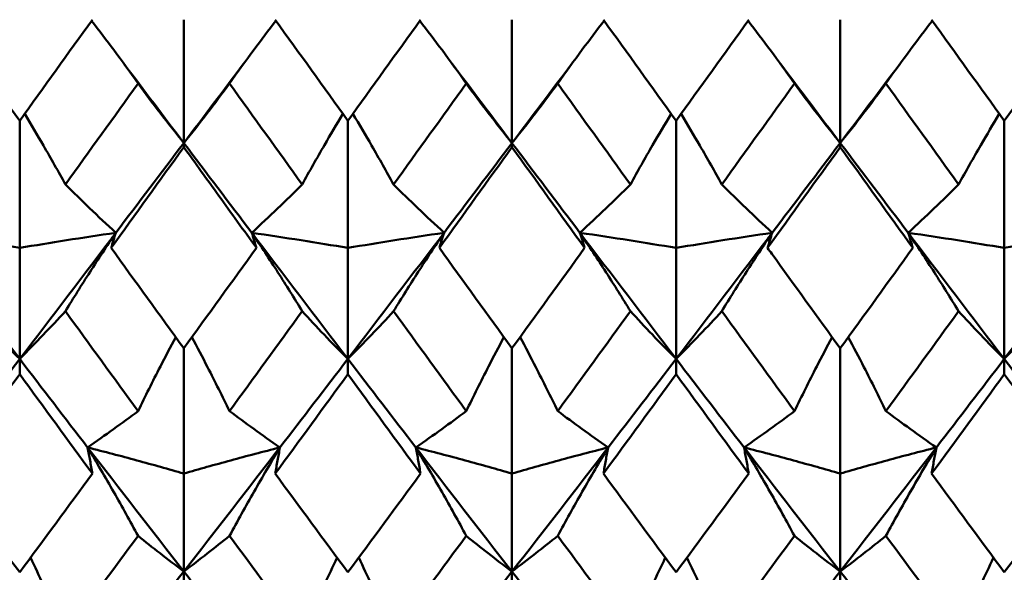
# Model space of a CAD drawing. Units: millimetres. Extents: x 6 to 825, y 10 to 578.
# Drawn here: x 329 to 333, y 312 to 314 of the extents above; entities that cross this region are included whole.
import ezdxf

# ---------------------------------------------------------------- set-up
doc = ezdxf.new("R2010")
doc.units = ezdxf.units.MM
doc.layers.add('Sichtbare Kanten(SuP)', color=7, linetype='Continuous', lineweight=50)

msp = doc.modelspace()

# ---------------------------------------------------------------- linework, layer by layer
at = {"layer": 'Sichtbare Kanten(SuP)'}
for p, q in [((329.958, 313.5127), (329.958, 313.9962)), ((331.2437, 313.5127), (331.2437, 313.9962)), ((332.5295, 313.5127), (332.5295, 313.9962)), ((329.3152, 313.5994), (329.3152, 313.1016)), ((330.6009, 313.5994), (330.6009, 313.1016)), ((331.8866, 313.5994), (331.8866, 313.1016)), ((333.1723, 313.5994), (333.1723, 313.1016)), ((329.958, 313.5127), (329.958, 313.4969)), ((331.2437, 313.5127), (331.2437, 313.4969)), ((332.5295, 313.5127), (332.5295, 313.4969)), ((329.3152, 312.6663), (329.3152, 313.1016)), ((330.6009, 312.6663), (330.6009, 313.1016)), ((331.8866, 312.6663), (331.8866, 313.1016)), ((333.1723, 312.6663), (333.1723, 313.1016)), ((329.958, 312.7082), (329.958, 312.2168)), ((331.2437, 312.7082), (331.2437, 312.2168)), ((332.5295, 312.7082), (332.5295, 312.2168)), ((329.3152, 312.6663), (329.3152, 312.6068)), ((330.6009, 312.6663), (330.6009, 312.6068)), ((331.8866, 312.6663), (331.8866, 312.6068)), ((333.1723, 312.6663), (333.1723, 312.6068)), ((329.958, 311.8332), (329.958, 312.2168)), ((331.2437, 311.8332), (331.2437, 312.2168)), ((332.5295, 311.8332), (332.5295, 312.2168)), ((329.958, 311.8332), (329.958, 311.7306)), ((331.2437, 311.8332), (331.2437, 311.7306)), ((332.5295, 311.8332), (332.5295, 311.7306))]:
    msp.add_line(p, q, dxfattribs=at)
for points in [[(329.0306, 313.9962), (329.1255, 313.8637), (329.2204, 313.7314), (329.3152, 313.5994)], [(329.3152, 313.5994), (329.4101, 313.7316), (329.505, 313.8639), (329.5998, 313.9962)], [(330.3163, 313.9962), (330.4112, 313.8638), (330.506, 313.7315), (330.6009, 313.5994)], [(330.6009, 313.5994), (330.6958, 313.7315), (330.7906, 313.8638), (330.8855, 313.9962)], [(331.602, 313.9962), (331.6968, 313.8639), (331.7917, 313.7316), (331.8866, 313.5994)], [(331.8866, 313.5994), (331.9814, 313.7314), (332.0763, 313.8637), (332.1712, 313.9962)], [(332.8877, 313.9962), (332.9826, 313.8637), (333.0775, 313.7314), (333.1723, 313.5994)], [(333.1723, 313.5994), (333.2672, 313.7315), (333.3621, 313.8638), (333.4569, 313.9962)], [(329.7248, 313.8217), (329.8026, 313.7186), (329.8803, 313.6156), (329.958, 313.5127)], [(329.958, 313.5127), (330.0358, 313.6156), (330.1135, 313.7186), (330.1912, 313.8217)], [(331.0105, 313.8217), (331.0883, 313.7186), (331.166, 313.6156), (331.2437, 313.5127)], [(331.2437, 313.5127), (331.3215, 313.6156), (331.3992, 313.7186), (331.477, 313.8217)], [(332.2963, 313.8217), (332.374, 313.7186), (332.4517, 313.6156), (332.5295, 313.5127)], [(332.5295, 313.5127), (332.6072, 313.6156), (332.6849, 313.7186), (332.7627, 313.8217)], [(329.7789, 313.7463), (329.684, 313.6141), (329.5892, 313.482), (329.4943, 313.3502)], [(330.4218, 313.3502), (330.3269, 313.482), (330.232, 313.6141), (330.1372, 313.7463)], [(331.0646, 313.7463), (330.9698, 313.6141), (330.8749, 313.482), (330.78, 313.3502)], [(331.7075, 313.3502), (331.6126, 313.482), (331.5177, 313.6141), (331.4229, 313.7463)], [(332.3503, 313.7463), (332.2555, 313.6141), (332.1606, 313.482), (332.0657, 313.3502)], [(332.9932, 313.3502), (332.8983, 313.482), (332.8035, 313.6141), (332.7086, 313.7463)], [(329.6918, 313.161), (329.7805, 313.278), (329.8693, 313.3953), (329.958, 313.5127)], [(329.958, 313.5127), (330.0468, 313.3953), (330.1355, 313.278), (330.2243, 313.161)], [(330.9775, 313.161), (331.0662, 313.278), (331.155, 313.3953), (331.2437, 313.5127)], [(331.2437, 313.5127), (331.3325, 313.3953), (331.4213, 313.278), (331.51, 313.161)], [(332.2632, 313.161), (332.352, 313.278), (332.4407, 313.3953), (332.5295, 313.5127)], [(332.5295, 313.5127), (332.6182, 313.3953), (332.707, 313.278), (332.7957, 313.161)], [(329.958, 313.4969), (329.8632, 313.3648), (329.7683, 313.233), (329.6734, 313.1016)], [(331.2437, 313.4969), (331.1488, 313.3648), (331.054, 313.233), (330.9591, 313.1016)], [(331.5284, 313.1016), (331.4335, 313.233), (331.3386, 313.3648), (331.2437, 313.4969)], [(332.5295, 313.4969), (332.4345, 313.3647), (332.3396, 313.2329), (332.2449, 313.1016)], [(332.8141, 313.1016), (332.7191, 313.2331), (332.6243, 313.3649), (332.5295, 313.4969)], [(328.9386, 313.161), (329.0641, 312.9955), (329.1896, 312.8305), (329.3152, 312.6663)], [(329.3152, 312.6663), (329.4407, 312.8305), (329.5662, 312.9955), (329.6918, 313.161)], [(330.2243, 313.161), (330.3498, 312.9955), (330.4754, 312.8305), (330.6009, 312.6663)], [(330.6009, 312.6663), (330.7264, 312.8305), (330.852, 312.9955), (330.9775, 313.161)], [(331.51, 313.161), (331.6355, 312.9955), (331.7611, 312.8305), (331.8866, 312.6663)], [(331.8866, 312.6663), (332.0121, 312.8305), (332.1377, 312.9955), (332.2632, 313.161)], [(332.7957, 313.161), (332.9213, 312.9955), (333.0468, 312.8305), (333.1723, 312.6663)], [(333.1723, 312.6663), (333.2979, 312.8305), (333.4234, 312.9955), (333.5489, 313.161)], [(329.6734, 313.1016), (329.7683, 312.97), (329.8632, 312.8389), (329.958, 312.7082)], [(329.958, 312.7082), (330.0529, 312.839), (330.1478, 312.9701), (330.2426, 313.1016)], [(330.9591, 313.1016), (331.054, 312.9701), (331.1488, 312.839), (331.2437, 312.7082)], [(331.2437, 312.7082), (331.3386, 312.8389), (331.4335, 312.97), (331.5284, 313.1016)], [(332.5295, 312.7082), (332.6244, 312.8391), (332.7193, 312.9702), (332.8141, 313.1016)], [(329.7789, 312.4619), (329.684, 312.5921), (329.5892, 312.7227), (329.4943, 312.8537)], [(330.4218, 312.8537), (330.3269, 312.7227), (330.232, 312.5921), (330.1372, 312.4619)], [(331.0646, 312.4619), (330.9698, 312.5921), (330.8749, 312.7227), (330.78, 312.8537)], [(331.7075, 312.8537), (331.6126, 312.7227), (331.5177, 312.5921), (331.4229, 312.4619)], [(332.3503, 312.4619), (332.2555, 312.5921), (332.1606, 312.7227), (332.0657, 312.8537)], [(332.9932, 312.8537), (332.8983, 312.7227), (332.8035, 312.5921), (332.7086, 312.4619)], [(329.0489, 312.3193), (329.1377, 312.4345), (329.2264, 312.5502), (329.3152, 312.6663)], [(329.3152, 312.6663), (329.4039, 312.5502), (329.4927, 312.4345), (329.5814, 312.3193)], [(330.3346, 312.3193), (330.4234, 312.4345), (330.5121, 312.5502), (330.6009, 312.6663)], [(330.6009, 312.6663), (330.6896, 312.5502), (330.7784, 312.4345), (330.8672, 312.3193)], [(331.6203, 312.3193), (331.7091, 312.4345), (331.7979, 312.5502), (331.8866, 312.6663)], [(331.8866, 312.6663), (331.9754, 312.5502), (332.0641, 312.4345), (332.1529, 312.3193)], [(332.9061, 312.3193), (332.9948, 312.4345), (333.0836, 312.5502), (333.1723, 312.6663)], [(333.1723, 312.6663), (333.2611, 312.5502), (333.3498, 312.4345), (333.4386, 312.3193)], [(329.3152, 312.6068), (329.2203, 312.4763), (329.1254, 312.3463), (329.0306, 312.2168)], [(329.5998, 312.2168), (329.5048, 312.3464), (329.41, 312.4764), (329.3152, 312.6068)], [(330.6009, 312.6068), (330.506, 312.4763), (330.4111, 312.3462), (330.3163, 312.2168)], [(330.8855, 312.2168), (330.7907, 312.3462), (330.6958, 312.4762), (330.6009, 312.6068)], [(331.8866, 312.6068), (331.7916, 312.4762), (331.6968, 312.3462), (331.602, 312.2168)], [(332.1712, 312.2168), (332.0763, 312.3463), (331.9815, 312.4763), (331.8866, 312.6068)], [(333.1723, 312.6068), (333.0774, 312.4762), (332.9825, 312.3462), (332.8877, 312.2168)], [(333.4569, 312.2168), (333.362, 312.3464), (333.2671, 312.4765), (333.1723, 312.6068)], [(329.5814, 312.3193), (329.707, 312.1563), (329.8325, 311.9942), (329.958, 311.8332)], [(329.958, 311.8332), (330.0836, 311.9942), (330.2091, 312.1563), (330.3346, 312.3193)], [(330.8672, 312.3193), (330.9927, 312.1563), (331.1182, 311.9942), (331.2437, 311.8332)], [(331.2437, 311.8332), (331.3693, 311.9942), (331.4948, 312.1563), (331.6203, 312.3193)], [(332.1529, 312.3193), (332.2784, 312.1563), (332.4039, 311.9942), (332.5295, 311.8332)], [(332.5295, 311.8332), (332.655, 311.9942), (332.7805, 312.1563), (332.9061, 312.3193)], [(329.0306, 312.2168), (329.1255, 312.0872), (329.2204, 311.9582), (329.3152, 311.8301)], [(329.3152, 311.8301), (329.4101, 311.9584), (329.5049, 312.0873), (329.5998, 312.2168)], [(330.3163, 312.2168), (330.4112, 312.0873), (330.506, 311.9583), (330.6009, 311.8301)], [(330.6009, 311.8301), (330.6957, 311.9583), (330.7906, 312.0872), (330.8855, 312.2168)], [(331.602, 312.2168), (331.6968, 312.0874), (331.7917, 311.9585), (331.8866, 311.8301)], [(331.8866, 311.8301), (331.9814, 311.9582), (332.0762, 312.0872), (332.1712, 312.2168)], [(332.8877, 312.2168), (332.9826, 312.0872), (333.0775, 311.9583), (333.1723, 311.8301)], [(333.1723, 311.8301), (333.2672, 311.9584), (333.3621, 312.0873), (333.4569, 312.2168)], [(329.7789, 311.973), (329.684, 311.8442), (329.5892, 311.7161), (329.4943, 311.5887)], [(330.4218, 311.5887), (330.3269, 311.7161), (330.232, 311.8442), (330.1372, 311.973)], [(331.0646, 311.973), (330.9698, 311.8442), (330.8749, 311.7161), (330.78, 311.5887)], [(331.7075, 311.5887), (331.6126, 311.7161), (331.5177, 311.8442), (331.4229, 311.973)], [(332.3503, 311.973), (332.2555, 311.8442), (332.1606, 311.7161), (332.0657, 311.5887)], [(332.9932, 311.5887), (332.8983, 311.7161), (332.8035, 311.8442), (332.7086, 311.973)], [(329.6918, 311.4937), (329.7805, 311.6062), (329.8693, 311.7195), (329.958, 311.8332)], [(329.958, 311.8332), (330.0468, 311.7195), (330.1355, 311.6062), (330.2243, 311.4937)], [(330.9775, 311.4937), (331.0662, 311.6062), (331.155, 311.7195), (331.2437, 311.8332)], [(331.2437, 311.8332), (331.3325, 311.7195), (331.4213, 311.6062), (331.51, 311.4937)], [(332.2632, 311.4937), (332.352, 311.6062), (332.4407, 311.7195), (332.5295, 311.8332)], [(332.5295, 311.8332), (332.6182, 311.7195), (332.707, 311.6062), (332.7957, 311.4937)]]:
    msp.add_open_spline(points, degree=3, dxfattribs=at)
for points, knots in [([(329.5969, 313.9921), (329.6266, 313.9537), (329.6556, 313.9155), (329.7165, 313.8335), (329.7482, 313.7898), (329.7789, 313.7463)], [-0.05362142, -0.05362142, -0.05362142, -0.05362142, -0.0286923, -0.0286923, 0, 0, 0, 0]), ([(330.3192, 313.9921), (330.2899, 313.9544), (330.2613, 313.9167), (330.2004, 313.8347), (330.1683, 313.7904), (330.1372, 313.7463)], [-0.05362141, -0.05362141, -0.05362141, -0.05362141, -0.02909191, -0.02909191, 0, 0, 0, 0]), ([(330.8826, 313.9921), (330.9124, 313.9537), (330.9414, 313.9155), (331.0022, 313.8335), (331.0339, 313.7898), (331.0646, 313.7463)], [-0.05362142, -0.05362142, -0.05362142, -0.05362142, -0.0286923, -0.0286923, 0, 0, 0, 0]), ([(331.6049, 313.9921), (331.5756, 313.9544), (331.5471, 313.9167), (331.4862, 313.8347), (331.4541, 313.7904), (331.4229, 313.7463)], [-0.05362141, -0.05362141, -0.05362141, -0.05362141, -0.02909191, -0.02909191, 0, 0, 0, 0]), ([(332.1683, 313.9921), (332.1981, 313.9537), (332.2271, 313.9155), (332.2879, 313.8335), (332.3196, 313.7898), (332.3503, 313.7463)], [-0.05362142, -0.05362142, -0.05362142, -0.05362142, -0.0286923, -0.0286923, 0, 0, 0, 0]), ([(332.8906, 313.9921), (332.8613, 313.9544), (332.8328, 313.9167), (332.7719, 313.8347), (332.7398, 313.7904), (332.7086, 313.7463)], [-0.05362141, -0.05362141, -0.05362141, -0.05362141, -0.02909191, -0.02909191, 0, 0, 0, 0]), ([(329.7789, 313.7463), (329.8067, 313.7082), (329.8354, 313.6698), (329.895, 313.592), (329.926, 313.5524), (329.958, 313.5127)], [-0.05842671, -0.05842671, -0.05842671, -0.05842671, -0.02947736, -0.02947736, 0, 0, 0, 0]), ([(330.1372, 313.7463), (330.1089, 313.7076), (330.0799, 313.6687), (330.0202, 313.5909), (329.9896, 313.5519), (329.958, 313.5127)], [-0.0584267, -0.0584267, -0.0584267, -0.0584267, -0.02907434, -0.02907434, 0, 0, 0, 0]), ([(331.0646, 313.7463), (331.0925, 313.7082), (331.1211, 313.6698), (331.1807, 313.592), (331.2118, 313.5524), (331.2437, 313.5127)], [-0.05842671, -0.05842671, -0.05842671, -0.05842671, -0.02947736, -0.02947736, 0, 0, 0, 0]), ([(331.4229, 313.7463), (331.3947, 313.7076), (331.3656, 313.6687), (331.3059, 313.5909), (331.2753, 313.5519), (331.2437, 313.5127)], [-0.0584267, -0.0584267, -0.0584267, -0.0584267, -0.02907434, -0.02907434, 0, 0, 0, 0]), ([(332.3503, 313.7463), (332.3782, 313.7082), (332.4068, 313.6698), (332.4665, 313.592), (332.4975, 313.5524), (332.5295, 313.5127)], [-0.05842671, -0.05842671, -0.05842671, -0.05842671, -0.02947736, -0.02947736, 0, 0, 0, 0]), ([(332.7086, 313.7463), (332.6804, 313.7076), (332.6513, 313.6687), (332.5916, 313.5909), (332.561, 313.5519), (332.5295, 313.5127)], [-0.0584267, -0.0584267, -0.0584267, -0.0584267, -0.02907434, -0.02907434, 0, 0, 0, 0]), ([(329.4943, 313.3502), (329.4665, 313.4009), (329.4378, 313.4517), (329.3844, 313.5439), (329.3599, 313.5852), (329.3348, 313.6267)], [-0.05842671, -0.05842671, -0.05842671, -0.05842671, -0.02947736, -0.02947736, -0.00605928, -0.00605928, -0.00605928, -0.00605928]), ([(330.4218, 313.3502), (330.45, 313.4016), (330.4791, 313.4531), (330.5325, 313.5453), (330.5566, 313.586), (330.5813, 313.6267)], [-0.0584267, -0.0584267, -0.0584267, -0.0584267, -0.02907434, -0.02907434, -0.00605928, -0.00605928, -0.00605928, -0.00605928]), ([(330.78, 313.3502), (330.7522, 313.4009), (330.7235, 313.4517), (330.6701, 313.5439), (330.6456, 313.5852), (330.6205, 313.6267)], [-0.05842671, -0.05842671, -0.05842671, -0.05842671, -0.02947736, -0.02947736, -0.00605928, -0.00605928, -0.00605928, -0.00605928]), ([(331.7075, 313.3502), (331.7357, 313.4016), (331.7648, 313.4531), (331.8183, 313.5453), (331.8423, 313.586), (331.867, 313.6267)], [-0.0584267, -0.0584267, -0.0584267, -0.0584267, -0.02907434, -0.02907434, -0.00605928, -0.00605928, -0.00605928, -0.00605928]), ([(332.0657, 313.3502), (332.0379, 313.4009), (332.0092, 313.4517), (331.9558, 313.5439), (331.9313, 313.5852), (331.9062, 313.6267)], [-0.05842671, -0.05842671, -0.05842671, -0.05842671, -0.02947736, -0.02947736, -0.00605928, -0.00605928, -0.00605928, -0.00605928]), ([(332.9932, 313.3502), (333.0214, 313.4016), (333.0505, 313.4531), (333.104, 313.5453), (333.128, 313.586), (333.1527, 313.6267)], [-0.0584267, -0.0584267, -0.0584267, -0.0584267, -0.02907576, -0.02907576, -0.00605928, -0.00605928, -0.00605928, -0.00605928]), ([(330.2426, 313.1016), (330.1935, 313.1697), (330.1443, 313.2379), (330.0494, 313.3698), (330.0037, 313.4333), (329.958, 313.4969)], [1.75054458, 1.75054458, 1.75054458, 1.75054458, 1.7759027, 1.7759027, 1.79945239, 1.79945239, 1.79945239, 1.79945239]), ([(329.6918, 313.161), (329.6566, 313.1934), (329.6224, 313.2255), (329.5567, 313.2885), (329.5251, 313.3194), (329.4943, 313.3502)], [-0.05792103, -0.05792103, -0.05792103, -0.05792103, -0.0286923, -0.0286923, 0, 0, 0, 0]), ([(330.2243, 313.161), (330.259, 313.1929), (330.2927, 313.2246), (330.3585, 313.2876), (330.3906, 313.319), (330.4218, 313.3502)], [-0.05792102, -0.05792102, -0.05792102, -0.05792102, -0.02909191, -0.02909191, 0, 0, 0, 0]), ([(330.9775, 313.161), (330.9423, 313.1934), (330.9082, 313.2255), (330.8424, 313.2885), (330.8108, 313.3194), (330.78, 313.3502)], [-0.05792103, -0.05792103, -0.05792103, -0.05792103, -0.0286923, -0.0286923, 0, 0, 0, 0]), ([(331.51, 313.161), (331.5447, 313.1929), (331.5784, 313.2246), (331.6442, 313.2876), (331.6763, 313.319), (331.7075, 313.3502)], [-0.05792102, -0.05792102, -0.05792102, -0.05792102, -0.02909191, -0.02909191, 0, 0, 0, 0]), ([(332.2632, 313.161), (332.228, 313.1934), (332.1939, 313.2255), (332.1281, 313.2885), (332.0965, 313.3194), (332.0657, 313.3502)], [-0.05792103, -0.05792103, -0.05792103, -0.05792103, -0.0286923, -0.0286923, 0, 0, 0, 0]), ([(332.7957, 313.161), (332.8304, 313.1929), (332.8641, 313.2246), (332.9299, 313.2876), (332.962, 313.319), (332.9932, 313.3502)], [-0.05792102, -0.05792102, -0.05792102, -0.05792102, -0.02909339, -0.02909339, 0, 0, 0, 0]), ([(329.3152, 313.1016), (329.2555, 313.1117), (329.1943, 313.1218), (329.0687, 313.1416), (329.0044, 313.1514), (328.9386, 313.161)], [-0.06156924, -0.06156924, -0.06156924, -0.06156924, -0.03079664, -0.03079664, 0, 0, 0, 0]), ([(329.3152, 313.1016), (329.3749, 313.1117), (329.4361, 313.1218), (329.5616, 313.1416), (329.6259, 313.1514), (329.6918, 313.161)], [-0.06156924, -0.06156924, -0.06156924, -0.06156924, -0.03079664, -0.03079664, 0, 0, 0, 0]), ([(329.6918, 313.161), (329.6571, 313.1097), (329.6234, 313.0586), (329.5576, 312.9562), (329.5255, 312.9049), (329.4943, 312.8537)], [-0.05792102, -0.05792102, -0.05792102, -0.05792102, -0.02909191, -0.02909191, 0, 0, 0, 0]), ([(329.6734, 313.1016), (329.6763, 313.1115), (329.6793, 313.1214), (329.6854, 313.1412), (329.6886, 313.1511), (329.6918, 313.161)], [-0.04871241, -0.04871241, -0.04871241, -0.04871241, -0.02435609, -0.02435609, 0, 0, 0, 0]), ([(330.2426, 313.1016), (330.2397, 313.1115), (330.2368, 313.1214), (330.2306, 313.1412), (330.2275, 313.1511), (330.2243, 313.161)], [-0.04871241, -0.04871241, -0.04871241, -0.04871241, -0.02435609, -0.02435609, 0, 0, 0, 0]), ([(330.6009, 313.1016), (330.5412, 313.1117), (330.48, 313.1218), (330.3545, 313.1416), (330.2902, 313.1514), (330.2243, 313.161)], [-0.06156924, -0.06156924, -0.06156924, -0.06156924, -0.03079664, -0.03079664, 0, 0, 0, 0]), ([(330.2243, 313.161), (330.2595, 313.109), (330.2936, 313.0572), (330.3594, 312.9548), (330.391, 312.9042), (330.4218, 312.8537)], [-0.05792103, -0.05792103, -0.05792103, -0.05792103, -0.0286923, -0.0286923, 0, 0, 0, 0]), ([(330.6009, 313.1016), (330.6606, 313.1117), (330.7218, 313.1218), (330.8473, 313.1416), (330.9116, 313.1514), (330.9775, 313.161)], [-0.06156924, -0.06156924, -0.06156924, -0.06156924, -0.03079664, -0.03079664, 0, 0, 0, 0]), ([(330.9775, 313.161), (330.9428, 313.1097), (330.9091, 313.0586), (330.8433, 312.9562), (330.8112, 312.9049), (330.78, 312.8537)], [-0.05792102, -0.05792102, -0.05792102, -0.05792102, -0.02909191, -0.02909191, 0, 0, 0, 0]), ([(330.9591, 313.1016), (330.962, 313.1115), (330.965, 313.1214), (330.9711, 313.1412), (330.9743, 313.1511), (330.9775, 313.161)], [-0.04871241, -0.04871241, -0.04871241, -0.04871241, -0.02435609, -0.02435609, 0, 0, 0, 0]), ([(331.5284, 313.1016), (331.5254, 313.1115), (331.5225, 313.1214), (331.5164, 313.1412), (331.5132, 313.1511), (331.51, 313.161)], [-0.04871241, -0.04871241, -0.04871241, -0.04871241, -0.02435609, -0.02435609, 0, 0, 0, 0]), ([(331.8866, 313.1016), (331.8269, 313.1117), (331.7657, 313.1218), (331.6402, 313.1416), (331.5759, 313.1514), (331.51, 313.161)], [-0.06156924, -0.06156924, -0.06156924, -0.06156924, -0.03079664, -0.03079664, 0, 0, 0, 0]), ([(331.51, 313.161), (331.5452, 313.109), (331.5793, 313.0572), (331.6451, 312.9548), (331.6767, 312.9042), (331.7075, 312.8537)], [-0.05792103, -0.05792103, -0.05792103, -0.05792103, -0.0286923, -0.0286923, 0, 0, 0, 0]), ([(331.8866, 313.1016), (331.9463, 313.1117), (332.0075, 313.1218), (332.133, 313.1416), (332.1973, 313.1514), (332.2632, 313.161)], [-0.06156924, -0.06156924, -0.06156924, -0.06156924, -0.03079664, -0.03079664, 0, 0, 0, 0]), ([(332.2632, 313.161), (332.2285, 313.1097), (332.1948, 313.0586), (332.129, 312.9562), (332.0969, 312.9049), (332.0657, 312.8537)], [-0.05792102, -0.05792102, -0.05792102, -0.05792102, -0.02909191, -0.02909191, 0, 0, 0, 0]), ([(332.2449, 313.1016), (332.2478, 313.1115), (332.2507, 313.1214), (332.2569, 313.1412), (332.26, 313.1511), (332.2632, 313.161)], [-0.04871241, -0.04871241, -0.04871241, -0.04871241, -0.02435609, -0.02435609, 0, 0, 0, 0]), ([(332.8141, 313.1016), (332.8112, 313.1115), (332.8082, 313.1214), (332.8021, 313.1412), (332.7989, 313.1511), (332.7957, 313.161)], [-0.04871241, -0.04871241, -0.04871241, -0.04871241, -0.0243561, -0.0243561, 0, 0, 0, 0]), ([(332.7957, 313.161), (332.8309, 313.109), (332.8651, 313.0572), (332.9308, 312.9548), (332.9624, 312.9042), (332.9932, 312.8537)], [-0.05792103, -0.05792103, -0.05792103, -0.05792103, -0.02869375, -0.02869375, 0, 0, 0, 0]), ([(333.1723, 313.1016), (333.1126, 313.1117), (333.0514, 313.1218), (332.9259, 313.1416), (332.8616, 313.1514), (332.7957, 313.161)], [-0.06156924, -0.06156924, -0.06156924, -0.06156924, -0.03080324, -0.03080324, 0, 0, 0, 0]), ([(333.1723, 313.1016), (333.232, 313.1117), (333.2932, 313.1218), (333.4187, 313.1416), (333.483, 313.1514), (333.5489, 313.161)], [-0.06156924, -0.06156924, -0.06156924, -0.06156924, -0.03080324, -0.03080324, 0, 0, 0, 0]), ([(332.2449, 313.1016), (332.2503, 313.094), (332.2558, 313.0864), (332.3507, 312.9549), (332.4401, 312.8313), (332.5295, 312.7082)], [5.3248939, 5.3248939, 5.3248939, 5.3248939, 5.3277081, 5.3277081, 5.37382253, 5.37382253, 5.37382253, 5.37382253]), ([(329.1361, 312.8537), (329.1639, 312.8233), (329.1925, 312.7926), (329.2522, 312.7301), (329.2832, 312.6984), (329.3152, 312.6663)], [-0.05842671, -0.05842671, -0.05842671, -0.05842671, -0.02947736, -0.02947736, 0, 0, 0, 0]), ([(329.4943, 312.8537), (329.4661, 312.8228), (329.437, 312.7917), (329.3773, 312.7293), (329.3467, 312.6979), (329.3152, 312.6663)], [-0.0584267, -0.0584267, -0.0584267, -0.0584267, -0.02907434, -0.02907434, 0, 0, 0, 0]), ([(330.4218, 312.8537), (330.4496, 312.8233), (330.4783, 312.7926), (330.5379, 312.7301), (330.5689, 312.6984), (330.6009, 312.6663)], [-0.05842671, -0.05842671, -0.05842671, -0.05842671, -0.02947736, -0.02947736, 0, 0, 0, 0]), ([(330.78, 312.8537), (330.7518, 312.8228), (330.7227, 312.7917), (330.6631, 312.7293), (330.6324, 312.6979), (330.6009, 312.6663)], [-0.0584267, -0.0584267, -0.0584267, -0.0584267, -0.02907434, -0.02907434, 0, 0, 0, 0]), ([(331.7075, 312.8537), (331.7353, 312.8233), (331.764, 312.7926), (331.8236, 312.7301), (331.8546, 312.6984), (331.8866, 312.6663)], [-0.05842671, -0.05842671, -0.05842671, -0.05842671, -0.02947736, -0.02947736, 0, 0, 0, 0]), ([(332.0657, 312.8537), (332.0375, 312.8228), (332.0084, 312.7917), (331.9488, 312.7293), (331.9182, 312.6979), (331.8866, 312.6663)], [-0.0584267, -0.0584267, -0.0584267, -0.0584267, -0.02907434, -0.02907434, 0, 0, 0, 0]), ([(332.9932, 312.8537), (333.021, 312.8233), (333.0497, 312.7926), (333.1093, 312.7301), (333.1403, 312.6984), (333.1723, 312.6663)], [-0.05842671, -0.05842671, -0.05842671, -0.05842671, -0.02947888, -0.02947888, 0, 0, 0, 0]), ([(333.3514, 312.8537), (333.3232, 312.8228), (333.2942, 312.7917), (333.2345, 312.7293), (333.2039, 312.6979), (333.1723, 312.6663)], [-0.0584267, -0.0584267, -0.0584267, -0.0584267, -0.02907576, -0.02907576, 0, 0, 0, 0]), ([(329.7789, 312.4619), (329.8071, 312.5201), (329.8362, 312.5785), (329.8858, 312.6752), (329.9059, 312.7135), (329.9263, 312.7519)], [-0.0584267, -0.0584267, -0.0584267, -0.0584267, -0.02907434, -0.02907434, -0.00983604, -0.00983604, -0.00983604, -0.00983604]), ([(330.1372, 312.4619), (330.1093, 312.5193), (330.0807, 312.5769), (330.0311, 312.6736), (330.0106, 312.7127), (329.9897, 312.7519)], [-0.05842671, -0.05842671, -0.05842671, -0.05842671, -0.02947736, -0.02947736, -0.00983602, -0.00983602, -0.00983602, -0.00983602]), ([(331.0646, 312.4619), (331.0928, 312.5201), (331.1219, 312.5785), (331.1715, 312.6752), (331.1916, 312.7135), (331.212, 312.7519)], [-0.0584267, -0.0584267, -0.0584267, -0.0584267, -0.02907434, -0.02907434, -0.00983604, -0.00983604, -0.00983604, -0.00983604]), ([(331.4229, 312.4619), (331.395, 312.5193), (331.3664, 312.5769), (331.3168, 312.6736), (331.2963, 312.7127), (331.2755, 312.7519)], [-0.05842671, -0.05842671, -0.05842671, -0.05842671, -0.02947736, -0.02947736, -0.00983602, -0.00983602, -0.00983602, -0.00983602]), ([(332.3503, 312.4619), (332.3786, 312.5201), (332.4076, 312.5785), (332.4573, 312.6752), (332.4773, 312.7135), (332.4978, 312.7519)], [-0.0584267, -0.0584267, -0.0584267, -0.0584267, -0.02907576, -0.02907576, -0.00983604, -0.00983604, -0.00983604, -0.00983604]), ([(332.7086, 312.4619), (332.6808, 312.5193), (332.6521, 312.5769), (332.6025, 312.6736), (332.5821, 312.7127), (332.5612, 312.7519)], [-0.05842671, -0.05842671, -0.05842671, -0.05842671, -0.02947888, -0.02947888, -0.00983602, -0.00983602, -0.00983602, -0.00983602]), ([(329.5814, 312.3193), (329.6161, 312.3436), (329.6498, 312.3675), (329.7156, 312.4151), (329.7477, 312.4386), (329.7789, 312.4619)], [-0.05792102, -0.05792102, -0.05792102, -0.05792102, -0.02909191, -0.02909191, 0, 0, 0, 0]), ([(330.3346, 312.3193), (330.2995, 312.3439), (330.2653, 312.3682), (330.1996, 312.4157), (330.1679, 312.439), (330.1372, 312.4619)], [-0.05792103, -0.05792103, -0.05792103, -0.05792103, -0.0286923, -0.0286923, 0, 0, 0, 0]), ([(330.8672, 312.3193), (330.9018, 312.3436), (330.9355, 312.3675), (331.0013, 312.4151), (331.0334, 312.4386), (331.0646, 312.4619)], [-0.05792102, -0.05792102, -0.05792102, -0.05792102, -0.02909191, -0.02909191, 0, 0, 0, 0]), ([(331.6203, 312.3193), (331.5852, 312.3439), (331.551, 312.3682), (331.4853, 312.4157), (331.4536, 312.439), (331.4229, 312.4619)], [-0.05792103, -0.05792103, -0.05792103, -0.05792103, -0.0286923, -0.0286923, 0, 0, 0, 0]), ([(332.1529, 312.3193), (332.1876, 312.3436), (332.2213, 312.3675), (332.2871, 312.4151), (332.3191, 312.4386), (332.3503, 312.4619)], [-0.05792102, -0.05792102, -0.05792102, -0.05792102, -0.02909339, -0.02909339, 0, 0, 0, 0]), ([(332.9061, 312.3193), (332.8709, 312.3439), (332.8367, 312.3682), (332.771, 312.4157), (332.7393, 312.439), (332.7086, 312.4619)], [-0.05792103, -0.05792103, -0.05792103, -0.05792103, -0.02869375, -0.02869375, 0, 0, 0, 0]), ([(329.5998, 312.2168), (329.5969, 312.2339), (329.5939, 312.251), (329.5878, 312.2851), (329.5847, 312.3022), (329.5814, 312.3193)], [-0.04871241, -0.04871241, -0.04871241, -0.04871241, -0.02435609, -0.02435609, 0, 0, 0, 0]), ([(329.958, 312.2168), (329.8983, 312.2343), (329.8371, 312.2517), (329.7116, 312.2859), (329.6473, 312.3027), (329.5814, 312.3193)], [-0.06156924, -0.06156924, -0.06156924, -0.06156924, -0.03079664, -0.03079664, 0, 0, 0, 0]), ([(329.5814, 312.3193), (329.6166, 312.2608), (329.6508, 312.2025), (329.7165, 312.087), (329.7482, 312.03), (329.7789, 311.973)], [-0.05792103, -0.05792103, -0.05792103, -0.05792103, -0.0286923, -0.0286923, 0, 0, 0, 0]), ([(329.958, 312.2168), (330.0178, 312.2343), (330.079, 312.2517), (330.2045, 312.2859), (330.2688, 312.3027), (330.3346, 312.3193)], [-0.06156924, -0.06156924, -0.06156924, -0.06156924, -0.03079664, -0.03079664, 0, 0, 0, 0]), ([(330.3346, 312.3193), (330.2999, 312.2616), (330.2662, 312.204), (330.2004, 312.0886), (330.1683, 312.0307), (330.1372, 311.973)], [-0.05792102, -0.05792102, -0.05792102, -0.05792102, -0.02909191, -0.02909191, 0, 0, 0, 0]), ([(330.3163, 312.2168), (330.3192, 312.2339), (330.3222, 312.251), (330.3283, 312.2851), (330.3314, 312.3022), (330.3346, 312.3193)], [-0.04871241, -0.04871241, -0.04871241, -0.04871241, -0.02435609, -0.02435609, 0, 0, 0, 0]), ([(330.8855, 312.2168), (330.8826, 312.2339), (330.8796, 312.251), (330.8735, 312.2851), (330.8704, 312.3022), (330.8672, 312.3193)], [-0.04871241, -0.04871241, -0.04871241, -0.04871241, -0.02435609, -0.02435609, 0, 0, 0, 0]), ([(331.2437, 312.2168), (331.184, 312.2343), (331.1228, 312.2517), (330.9973, 312.2859), (330.933, 312.3027), (330.8672, 312.3193)], [-0.06156924, -0.06156924, -0.06156924, -0.06156924, -0.03079664, -0.03079664, 0, 0, 0, 0]), ([(330.8672, 312.3193), (330.9023, 312.2608), (330.9365, 312.2025), (331.0022, 312.087), (331.0339, 312.03), (331.0646, 311.973)], [-0.05792103, -0.05792103, -0.05792103, -0.05792103, -0.0286923, -0.0286923, 0, 0, 0, 0]), ([(331.2437, 312.2168), (331.3035, 312.2343), (331.3647, 312.2517), (331.4902, 312.2859), (331.5545, 312.3027), (331.6203, 312.3193)], [-0.06156924, -0.06156924, -0.06156924, -0.06156924, -0.03079664, -0.03079664, 0, 0, 0, 0]), ([(331.6203, 312.3193), (331.5856, 312.2616), (331.5519, 312.204), (331.4862, 312.0886), (331.4541, 312.0307), (331.4229, 311.973)], [-0.05792102, -0.05792102, -0.05792102, -0.05792102, -0.02909191, -0.02909191, 0, 0, 0, 0]), ([(331.602, 312.2168), (331.6049, 312.2339), (331.6079, 312.251), (331.614, 312.2851), (331.6171, 312.3022), (331.6203, 312.3193)], [-0.04871241, -0.04871241, -0.04871241, -0.04871241, -0.02435609, -0.02435609, 0, 0, 0, 0]), ([(332.1712, 312.2168), (332.1683, 312.2339), (332.1653, 312.251), (332.1592, 312.2851), (332.1561, 312.3022), (332.1529, 312.3193)], [-0.04871241, -0.04871241, -0.04871241, -0.04871241, -0.0243561, -0.0243561, 0, 0, 0, 0]), ([(332.1529, 312.3193), (332.188, 312.2608), (332.2222, 312.2025), (332.2879, 312.0871), (332.3196, 312.03), (332.3503, 311.973)], [-0.05792103, -0.05792103, -0.05792103, -0.05792103, -0.02869375, -0.02869375, 0, 0, 0, 0]), ([(332.5295, 312.2168), (332.4697, 312.2343), (332.4086, 312.2517), (332.2831, 312.2858), (332.2187, 312.3027), (332.1529, 312.3193)], [-0.06156924, -0.06156924, -0.06156924, -0.06156924, -0.03080324, -0.03080324, 0, 0, 0, 0]), ([(332.5295, 312.2168), (332.5892, 312.2343), (332.6504, 312.2517), (332.7759, 312.2858), (332.8402, 312.3027), (332.9061, 312.3193)], [-0.06156924, -0.06156924, -0.06156924, -0.06156924, -0.03080324, -0.03080324, 0, 0, 0, 0]), ([(332.9061, 312.3193), (332.8714, 312.2616), (332.8377, 312.2041), (332.7719, 312.0886), (332.7398, 312.0307), (332.7086, 311.973)], [-0.05792102, -0.05792102, -0.05792102, -0.05792102, -0.02909339, -0.02909339, 0, 0, 0, 0]), ([(332.8877, 312.2168), (332.8906, 312.2339), (332.8936, 312.251), (332.8997, 312.2851), (332.9028, 312.3022), (332.9061, 312.3193)], [-0.04871241, -0.04871241, -0.04871241, -0.04871241, -0.0243561, -0.0243561, 0, 0, 0, 0]), ([(329.7789, 311.973), (329.8067, 311.9504), (329.8354, 311.9276), (329.895, 311.8811), (329.926, 311.8573), (329.958, 311.8332)], [-0.05842671, -0.05842671, -0.05842671, -0.05842671, -0.02947736, -0.02947736, 0, 0, 0, 0]), ([(330.1372, 311.973), (330.1089, 311.9501), (330.0799, 311.927), (330.0202, 311.8805), (329.9896, 311.857), (329.958, 311.8332)], [-0.0584267, -0.0584267, -0.0584267, -0.0584267, -0.02907434, -0.02907434, 0, 0, 0, 0]), ([(331.0646, 311.973), (331.0925, 311.9504), (331.1211, 311.9276), (331.1807, 311.8811), (331.2118, 311.8573), (331.2437, 311.8332)], [-0.05842671, -0.05842671, -0.05842671, -0.05842671, -0.02947736, -0.02947736, 0, 0, 0, 0]), ([(331.4229, 311.973), (331.3947, 311.9501), (331.3656, 311.927), (331.3059, 311.8805), (331.2753, 311.857), (331.2437, 311.8332)], [-0.0584267, -0.0584267, -0.0584267, -0.0584267, -0.02907434, -0.02907434, 0, 0, 0, 0]), ([(332.3503, 311.973), (332.3782, 311.9504), (332.4068, 311.9276), (332.4664, 311.8811), (332.4975, 311.8573), (332.5295, 311.8332)], [-0.05842671, -0.05842671, -0.05842671, -0.05842671, -0.02947888, -0.02947888, 0, 0, 0, 0]), ([(332.7086, 311.973), (332.6804, 311.9501), (332.6513, 311.927), (332.5916, 311.8805), (332.561, 311.857), (332.5295, 311.8332)], [-0.0584267, -0.0584267, -0.0584267, -0.0584267, -0.02907576, -0.02907576, 0, 0, 0, 0]), ([(329.4943, 311.5887), (329.4665, 311.6523), (329.4378, 311.7161), (329.3917, 311.8157), (329.3748, 311.8516), (329.3576, 311.8875)], [-0.05842671, -0.05842671, -0.05842671, -0.05842671, -0.02947736, -0.02947736, -0.01321237, -0.01321237, -0.01321237, -0.01321237]), ([(330.4218, 311.5887), (330.45, 311.6532), (330.4791, 311.7179), (330.5252, 311.8175), (330.5417, 311.8525), (330.5585, 311.8875)], [-0.0584267, -0.0584267, -0.0584267, -0.0584267, -0.02907434, -0.02907434, -0.01321241, -0.01321241, -0.01321241, -0.01321241]), ([(330.78, 311.5887), (330.7522, 311.6523), (330.7235, 311.7161), (330.6774, 311.8157), (330.6605, 311.8516), (330.6433, 311.8875)], [-0.05842671, -0.05842671, -0.05842671, -0.05842671, -0.02947736, -0.02947736, -0.01321237, -0.01321237, -0.01321237, -0.01321237]), ([(331.7075, 311.5887), (331.7357, 311.6532), (331.7648, 311.7179), (331.8109, 311.8175), (331.8274, 311.8525), (331.8442, 311.8875)], [-0.0584267, -0.0584267, -0.0584267, -0.0584267, -0.02907576, -0.02907576, -0.01321241, -0.01321241, -0.01321241, -0.01321241]), ([(332.0657, 311.5887), (332.0379, 311.6523), (332.0092, 311.7161), (331.9631, 311.8157), (331.9462, 311.8516), (331.929, 311.8875)], [-0.05842671, -0.05842671, -0.05842671, -0.05842671, -0.02947888, -0.02947888, -0.01321237, -0.01321237, -0.01321237, -0.01321237]), ([(332.9932, 311.5887), (333.0214, 311.6532), (333.0505, 311.7179), (333.0967, 311.8176), (333.1131, 311.8525), (333.1299, 311.8875)], [-0.0584267, -0.0584267, -0.0584267, -0.0584267, -0.02906249, -0.02906249, -0.01321241, -0.01321241, -0.01321241, -0.01321241])]:
    msp.add_open_spline(points, degree=3, knots=knots, dxfattribs=at)

doc.saveas('drawing.dxf')
